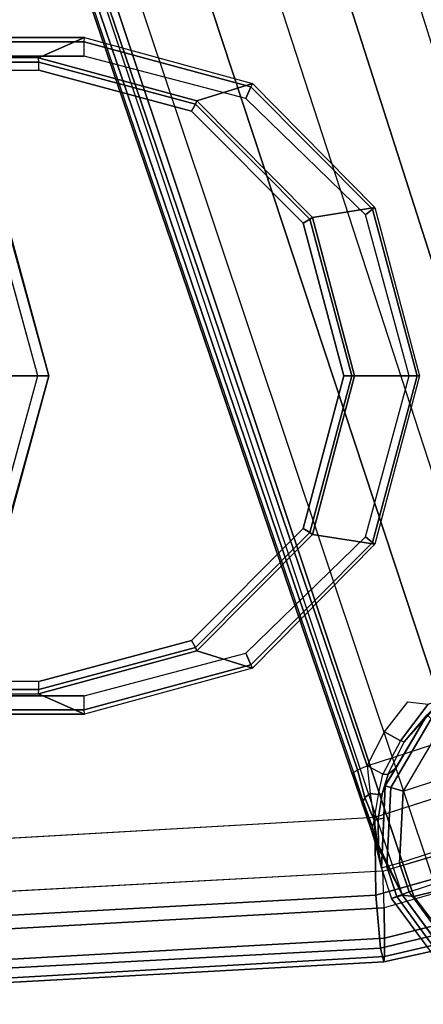
# Model space of a CAD drawing. Units: inches. Extents: x -15 to 218, y -6 to 151.
# Drawn here: x 101 to 102, y 25 to 28 of the extents above; entities that cross this region are included whole.
import ezdxf

# ---------------------------------------------------------------- set-up
doc = ezdxf.new("R2010")
doc.units = ezdxf.units.IN
doc.header["$MEASUREMENT"] = 0
for name, color, linetype in [('SEAT-ARMPAD', 5, 'Continuous'), ('SEAT-BASE', 5, 'Continuous'), ('SEAT-FRAME', 5, 'Continuous')]:
    doc.layers.add(name, color=color, linetype=linetype)

# ---------------------------------------------------------------- blocks, each defined once
blk = doc.blocks.new('1LINO_CHAIR_STD_ARMS_1T')
at = {"layer": 'SEAT-ARMPAD'}
for points, invisible_edges in [([(1.1944, -12.9762, 25.431), (1.1944, -9.5828, 25.431), (3.6079, -9.7131, 25.473), (3.6079, -12.846, 25.473)], 5), ([(3.6079, -9.7131, 25.473), (3.6079, -12.846, 25.473), (4.3713, -12.6159, 25.4862), (4.3713, -9.9432, 25.4862)], 5), ([(3.5818, -10.5815, 26.496), (1.1682, -10.5125, 26.4794), (1.169, -9.7466, 26.4374), (3.5823, -9.8841, 26.4646)], 11), ([(4.247, -10.0965, 26.4734), (3.5823, -9.8841, 26.4646), (3.5818, -10.5815, 26.496), (4.726, -10.6038, 26.4872)], 6), ([(3.5817, -11.2795, 26.5066), (1.168, -11.2795, 26.4934), (1.1682, -10.5125, 26.4794), (3.5818, -10.5815, 26.496)], 15), ([(3.5818, -10.5815, 26.496), (4.726, -10.6038, 26.4872), (4.9001, -11.2795, 26.4932), (3.5817, -11.2795, 26.5066)], 13), ([(3.5817, -11.2795, 26.5066), (1.168, -11.2795, 26.4934), (1.1682, -12.0465, 26.4794), (3.5818, -11.9775, 26.496)], 15), ([(3.5817, -11.2795, 26.5066), (4.9001, -11.2795, 26.4932), (4.726, -11.9553, 26.4872), (3.5818, -11.9775, 26.496)], 13), ([(3.5818, -11.9775, 26.496), (1.1682, -12.0465, 26.4794), (1.169, -12.8125, 26.4374), (3.5823, -12.6749, 26.4646)], 11), ([(4.726, -11.9553, 26.4872), (3.5818, -11.9775, 26.496), (3.5823, -12.6749, 26.4646), (4.247, -12.4625, 26.4734)], 3)]:
    blk.add_3dface(points, dxfattribs=dict(at, invisible_edges=invisible_edges))
for points in [[(3.5823, -12.6749, 26.4646), (4.247, -12.4625, 26.4734), (4.2994, -12.7203, 26.4179), (3.5863, -12.9212, 26.4018)], [(3.6126, -12.9613, 25.5235), (3.6079, -12.846, 25.473), (4.3713, -12.6159, 25.4862), (4.3197, -12.7595, 25.5223)], [(1.169, -12.8125, 26.4374), (3.5823, -12.6749, 26.4646), (3.5863, -12.9212, 26.4018), (1.1723, -13.0547, 26.3635)], [(3.5863, -12.9212, 26.4018), (4.2994, -12.7203, 26.4179), (4.3382, -12.9128, 26.2395), (3.6007, -13.0893, 26.2158)], [(3.6127, -13.0578, 25.6534), (4.34, -12.8737, 25.6502), (4.3197, -12.7595, 25.5223), (3.6126, -12.9613, 25.5235)], [(1.1944, -12.9762, 25.431), (1.1853, -13.0978, 25.4874), (3.6126, -12.9613, 25.5235), (3.6079, -12.846, 25.473)], [(3.6129, -13.1158, 25.8042), (4.3508, -12.9452, 25.807), (4.34, -12.8737, 25.6502), (3.6127, -13.0578, 25.6534)], [(3.6007, -13.0893, 26.2158), (4.3382, -12.9128, 26.2395), (4.3524, -12.9688, 25.9781), (3.6108, -13.1325, 25.9652)], [(1.1723, -13.0547, 26.3635), (3.5863, -12.9212, 26.4018), (3.6007, -13.0893, 26.2158), (1.1755, -13.2186, 26.1722)], [(3.6108, -13.1325, 25.9652), (4.3524, -12.9688, 25.9781), (4.3508, -12.9452, 25.807), (3.6129, -13.1158, 25.8042)], [(1.1839, -13.194, 25.6156), (3.6127, -13.0578, 25.6534), (3.6126, -12.9613, 25.5235), (1.1853, -13.0978, 25.4874)], [(1.1817, -13.2543, 25.7632), (3.6129, -13.1158, 25.8042), (3.6127, -13.0578, 25.6534), (1.1839, -13.194, 25.6156)], [(1.1755, -13.2186, 26.1722), (3.6007, -13.0893, 26.2158), (3.6108, -13.1325, 25.9652), (1.1791, -13.2666, 25.9229)], [(1.1791, -13.2666, 25.9229), (3.6108, -13.1325, 25.9652), (3.6129, -13.1158, 25.8042), (1.1817, -13.2543, 25.7632)]]:
    blk.add_3dface(points, dxfattribs=at)
at = {"layer": 'SEAT-BASE'}
for points in [[(1.2108, -1.669, 4.4418), (0.0015, -2.0619, 4.4418), (3.5584, -12.5129, 2.7922), (4.4762, -12.2147, 2.7922)], [(4.6257, -12.6106, 3.6812), (1.1689, -1.6681, 6.348), (1.1429, -1.6927, 6.4208), (4.5994, -12.6359, 3.7558)], [(4.6257, -12.6106, 3.6812), (4.5847, -12.3876, 2.8643), (1.2614, -1.6599, 4.5591), (1.1689, -1.6681, 6.348)], [(1.2424, -1.6611, 4.4547), (4.5077, -12.2065, 2.805), (4.4762, -12.2147, 2.7922), (1.2108, -1.669, 4.4418)], [(1.2578, -1.6611, 4.4861), (4.5231, -12.2065, 2.8364), (4.5077, -12.2065, 2.805), (1.2424, -1.6611, 4.4547)], [(4.5847, -12.3876, 2.8643), (4.5231, -12.2065, 2.8364), (1.2578, -1.6611, 4.4861), (1.2614, -1.6599, 4.5591)], [(4.5994, -12.6359, 3.7558), (1.1429, -1.6927, 6.4208), (1.0755, -1.7204, 6.4564), (4.5299, -12.6639, 3.7913)], [(1.0755, -1.7204, 6.4564), (4.5299, -12.6639, 3.7913), (4.3423, -12.7248, 3.8045), (0.8423, -1.7961, 6.4769)], [(0.8423, -1.7961, 6.4769), (4.3423, -12.7248, 3.8045), (4.1544, -12.7859, 3.809), (0.6083, -1.8721, 6.4838)], [(0.3744, -1.9482, 6.4769), (3.9665, -12.8469, 3.8045), (4.1544, -12.7859, 3.809), (0.6083, -1.8721, 6.4838)], [(0.1412, -2.0239, 6.4564), (3.7789, -12.9078, 3.7913), (3.9665, -12.8469, 3.8045), (0.3744, -1.9482, 6.4769)], [(0.0349, -2.0365, 6.348), (-0.0448, -2.0844, 4.5591), (3.5722, -12.7165, 2.8643), (3.6701, -12.9211, 3.6812)], [(3.6701, -12.9211, 3.6812), (0.0349, -2.0365, 6.348), (0.0704, -2.0412, 6.4208), (3.7063, -12.9261, 3.7558)], [(3.7063, -12.9261, 3.7558), (0.0704, -2.0412, 6.4208), (0.1412, -2.0239, 6.4564), (3.7789, -12.9078, 3.7913)], [(-0.0448, -2.0844, 4.5591), (-0.0412, -2.0832, 4.4861), (3.5156, -12.5339, 2.8364), (3.5722, -12.7165, 2.8643)], [(-0.0412, -2.0832, 4.4861), (3.5156, -12.5339, 2.8364), (3.5281, -12.5249, 2.805), (-0.0287, -2.0741, 4.4547)], [(-0.0287, -2.0741, 4.4547), (3.5281, -12.5249, 2.805), (3.5584, -12.5129, 2.7922), (0.0015, -2.0619, 4.4418)], [(3.6723, -12.5925, 2.5721), (4.4308, -12.3461, 2.5721), (4.2182, -12.2533, 2.5721), (3.7898, -12.3925, 2.5721)], [(3.8021, -12.2973, 2.7458), (3.6755, -12.4364, 2.7298), (3.6633, -12.4331, 2.7689), (3.7511, -12.3177, 2.7894)], [(3.8021, -12.2973, 2.7458), (3.8021, -12.2973, 2.7458), (3.7475, -12.3513, 2.6291), (3.6755, -12.4364, 2.7298)], [(3.6872, -12.3097, 2.8151), (3.7511, -12.3177, 2.7894), (3.6633, -12.4331, 2.7689), (3.6128, -12.4051, 2.805)], [(3.6157, -12.5757, 2.6291), (3.7475, -12.3513, 2.6291), (3.7604, -12.3639, 2.5886), (3.633, -12.5808, 2.5886)], [(3.6755, -12.4364, 2.7298), (3.7475, -12.3513, 2.6291), (3.6487, -12.5196, 2.6291), (3.6248, -12.5392, 2.7158)], [(4.5744, -12.5239, 2.5721), (3.6606, -12.8208, 2.5721), (3.6723, -12.5925, 2.5721), (4.4308, -12.3461, 2.5721)], [(3.633, -12.5808, 2.5886), (3.7604, -12.3639, 2.5886), (3.7898, -12.3925, 2.5721), (3.6723, -12.5925, 2.5721)], [(3.6633, -12.4331, 2.7689), (3.6076, -12.5385, 2.7608), (3.5584, -12.5129, 2.7922), (3.6128, -12.4051, 2.805)], [(3.6248, -12.5392, 2.7158), (3.6755, -12.4364, 2.7298), (3.6633, -12.4331, 2.7689), (3.6076, -12.5385, 2.7608)], [(3.5584, -12.5129, 2.7922), (3.5681, -12.6, 2.7704), (3.5511, -12.6129, 2.7853), (3.5281, -12.5249, 2.805)], [(3.5947, -12.6028, 2.7432), (3.6076, -12.5385, 2.7608), (3.5584, -12.5129, 2.7922), (3.5681, -12.6, 2.7704)], [(3.5156, -12.5339, 2.8364), (3.5281, -12.5249, 2.805), (3.5511, -12.6129, 2.7853), (3.5462, -12.6251, 2.8077)], [(3.5722, -12.7165, 2.8643), (3.5156, -12.5339, 2.8364), (3.5462, -12.6251, 2.8077)], [(3.6248, -12.5392, 2.7158), (3.6061, -12.6008, 2.7068), (3.5947, -12.6028, 2.7432), (3.6076, -12.5385, 2.7608)], [(3.6487, -12.5196, 2.6291), (3.6157, -12.5757, 2.6291), (3.6061, -12.6008, 2.7068), (3.6248, -12.5392, 2.7158)], [(3.6906, -12.9107, 2.5721), (4.603, -12.6142, 2.5721), (4.5744, -12.5239, 2.5721), (3.6606, -12.8208, 2.5721)], [(3.6061, -12.6008, 2.7068), (3.6157, -12.5757, 2.6291), (3.6109, -12.6777, 2.6291), (3.5931, -12.6809, 2.6944)], [(3.6034, -12.8357, 2.6291), (3.6157, -12.5757, 2.6291), (3.633, -12.5808, 2.5886), (3.6208, -12.8311, 2.5886)], [(3.5805, -12.6852, 2.7335), (3.5511, -12.6129, 2.7853), (3.5681, -12.6, 2.7704)], [(3.5681, -12.6, 2.7704), (3.5681, -12.6, 2.7704), (3.5805, -12.6852, 2.7335), (3.5947, -12.6028, 2.7432)], [(3.5805, -12.6852, 2.7335), (3.5947, -12.6028, 2.7432), (3.6061, -12.6008, 2.7068), (3.5931, -12.6809, 2.6944)], [(3.6208, -12.8311, 2.5886), (3.633, -12.5808, 2.5886), (3.6723, -12.5925, 2.5721), (3.6606, -12.8208, 2.5721)], [(3.5749, -12.7064, 2.7562), (3.5462, -12.6251, 2.8077), (3.5511, -12.6129, 2.7853), (3.5805, -12.6852, 2.7335)], [(3.5462, -12.6251, 2.8077), (3.5749, -12.7064, 2.7562), (3.5722, -12.7165, 2.8643)], [(3.6906, -12.9107, 2.5721), (4.603, -12.6142, 2.5721), (4.6018, -12.852, 2.5721), (3.8313, -13.1023, 2.5721)], [(3.5749, -12.7064, 2.7562), (3.5805, -12.6852, 2.7335), (3.5939, -12.782, 2.678)], [(3.5931, -12.6809, 2.6944), (3.5931, -12.6809, 2.6944), (3.5939, -12.782, 2.678), (3.5805, -12.6852, 2.7335)], [(3.5931, -12.6809, 2.6944), (3.6109, -12.6777, 2.6291), (3.6034, -12.8357, 2.6291), (3.5939, -12.782, 2.678)], [(3.5722, -12.7165, 2.8643), (3.5749, -12.7064, 2.7562), (3.5939, -12.782, 2.678), (3.5826, -12.7507, 2.8381)], [(3.6701, -12.9212, 3.6814), (3.5722, -12.7165, 2.8643), (3.5826, -12.7507, 2.8381)], [(3.5939, -12.782, 2.678), (3.6034, -12.8357, 2.6291), (3.5826, -12.7507, 2.8381)], [(3.5826, -12.7507, 2.8381), (3.6034, -12.8357, 2.6291), (3.6356, -12.9323, 2.6332), (3.6701, -12.9211, 3.6812)], [(3.6208, -12.8311, 2.5886), (3.6517, -12.9259, 2.5894), (3.6906, -12.9107, 2.5721), (3.6606, -12.8208, 2.5721)], [(3.6034, -12.8357, 2.6291), (3.6356, -12.9323, 2.6311), (3.6517, -12.9259, 2.5894), (3.6208, -12.8311, 2.5886)], [(3.6517, -12.9259, 2.5894), (3.8044, -13.1351, 2.5901), (3.8313, -13.1023, 2.5721), (3.6906, -12.9107, 2.5721)], [(3.7789, -12.9078, 3.7913), (3.8914, -13.0583, 3.7548), (3.8435, -13.1068, 3.7162), (3.7063, -12.9261, 3.7558)], [(3.8169, -13.121, 3.6442), (3.7943, -13.1475, 2.6331), (3.6356, -12.9323, 2.6332), (3.6701, -12.9212, 3.6814)], [(3.6356, -12.9323, 2.6311), (3.7939, -13.1479, 2.6332), (3.8044, -13.1351, 2.5901), (3.6517, -12.9259, 2.5894)], [(3.7063, -12.9261, 3.7558), (3.8435, -13.1068, 3.7162), (3.8167, -13.1216, 3.6442), (3.6701, -12.9211, 3.6812)]]:
    blk.add_3dface(points, dxfattribs=at)
at = {"layer": 'SEAT-FRAME'}
for points in [[(2.6649, -10.2101, 25.3879), (-0.8074, -10.2101, 25.3275), (-0.8082, -10.2233, 25.3753), (2.664, -10.2233, 25.4357)], [(2.6649, -10.2101, 25.3879), (2.5202, -10.2741, 24.9948), (-0.7521, -10.2741, 24.9379), (-0.8074, -10.2101, 25.3275)], [(3.1959, -10.3554, 25.3868), (3.0204, -10.4102, 24.9966), (2.5202, -10.2741, 24.9948), (2.6649, -10.2101, 25.3879)], [(3.1959, -10.3554, 25.3868), (3.1908, -10.3653, 25.4449), (2.664, -10.2233, 25.4357), (2.6649, -10.2101, 25.3879)], [(2.664, -10.2233, 25.4357), (-0.8082, -10.2233, 25.3753), (-0.8085, -10.2683, 25.3961), (2.6637, -10.2683, 25.4565)], [(3.1908, -10.3653, 25.4449), (3.1748, -10.4025, 25.4652), (2.6637, -10.2683, 25.4565), (2.664, -10.2233, 25.4357)], [(-0.7517, -10.2875, 24.9143), (2.5206, -10.2875, 24.9712), (2.5202, -10.2741, 24.9948), (-0.7521, -10.2741, 24.9379)], [(-0.7516, -10.313, 24.9049), (2.5207, -10.313, 24.9618), (2.5206, -10.2875, 24.9712), (-0.7517, -10.2875, 24.9143)], [(3.0204, -10.4102, 24.9966), (3.0157, -10.4207, 24.9798), (2.5206, -10.2875, 24.9712), (2.5202, -10.2741, 24.9948)], [(3.0157, -10.4207, 24.9798), (3.0031, -10.4428, 24.9702), (2.5207, -10.313, 24.9618), (2.5206, -10.2875, 24.9712)], [(3.5828, -10.7472, 25.387), (3.3854, -10.7784, 24.9986), (3.0204, -10.4102, 24.9966), (3.1959, -10.3554, 25.3868)], [(3.5756, -10.7522, 25.4516), (3.5529, -10.7704, 25.4696), (3.1748, -10.4025, 25.4652), (3.1908, -10.3653, 25.4449)], [(3.5828, -10.7472, 25.387), (3.5756, -10.7522, 25.4516), (3.1908, -10.3653, 25.4449), (3.1959, -10.3554, 25.3868)], [(3.3776, -10.784, 24.9861), (3.3557, -10.7968, 24.9764), (3.0031, -10.4428, 24.9702), (3.0157, -10.4207, 24.9798)], [(3.3854, -10.7784, 24.9986), (3.3776, -10.784, 24.9861), (3.0157, -10.4207, 24.9798), (3.0204, -10.4102, 24.9966)], [(3.724, -11.2795, 25.3874), (3.5187, -11.2795, 24.9996), (3.3854, -10.7784, 24.9986), (3.5828, -10.7472, 25.387)], [(3.7162, -11.2795, 25.454), (3.6916, -11.2795, 25.4707), (3.5529, -10.7704, 25.4696), (3.5756, -10.7522, 25.4516)], [(3.724, -11.2795, 25.3874), (3.7162, -11.2795, 25.454), (3.5756, -10.7522, 25.4516), (3.5828, -10.7472, 25.387)], [(2.126, -11.2793, 24.0878), (2.5529, -11.2793, 24.8715), (2.4184, -10.7839, 24.8712), (2.0385, -10.8868, 24.0854)], [(2.5179, -11.2793, 24.9303), (2.3862, -10.8, 24.928), (2.4154, -10.7828, 24.9097), (2.5525, -11.2793, 24.911)], [(2.5525, -11.2793, 24.911), (2.4154, -10.7828, 24.9097), (2.4173, -10.7821, 24.8712), (2.5529, -11.2793, 24.8715)], [(3.5099, -11.2795, 24.9884), (3.4846, -11.2795, 24.9786), (3.3557, -10.7968, 24.9764), (3.3776, -10.784, 24.9861)], [(3.5187, -11.2795, 24.9996), (3.5099, -11.2795, 24.9884), (3.3776, -10.784, 24.9861), (3.3854, -10.7784, 24.9986)], [(2.0385, -11.6719, 24.0854), (2.4184, -11.7748, 24.8712), (2.5529, -11.2793, 24.8715), (2.126, -11.2793, 24.0878)], [(2.5525, -11.2793, 24.911), (2.4154, -11.7758, 24.9097), (2.3862, -11.7586, 24.928), (2.5179, -11.2793, 24.9303)], [(2.5529, -11.2793, 24.8715), (2.4173, -11.7766, 24.8712), (2.4154, -11.7758, 24.9097), (2.5525, -11.2793, 24.911)], [(3.3776, -11.775, 24.9861), (3.3557, -11.7623, 24.9764), (3.4846, -11.2795, 24.9786), (3.5099, -11.2795, 24.9884)], [(3.3854, -11.7806, 24.9986), (3.3776, -11.775, 24.9861), (3.5099, -11.2795, 24.9884), (3.5187, -11.2795, 24.9996)], [(3.5828, -11.8119, 25.387), (3.3854, -11.7806, 24.9986), (3.5187, -11.2795, 24.9996), (3.724, -11.2795, 25.3874)], [(3.5756, -11.8069, 25.4516), (3.5529, -11.7886, 25.4696), (3.6916, -11.2795, 25.4707), (3.7162, -11.2795, 25.454)], [(3.5828, -11.8119, 25.387), (3.5756, -11.8069, 25.4516), (3.7162, -11.2795, 25.454), (3.724, -11.2795, 25.3874)], [(3.0157, -12.1384, 24.9798), (3.0031, -12.1163, 24.9702), (3.3557, -11.7623, 24.9764), (3.3776, -11.775, 24.9861)], [(3.0204, -12.1489, 24.9966), (3.0157, -12.1384, 24.9798), (3.3776, -11.775, 24.9861), (3.3854, -11.7806, 24.9986)], [(3.1959, -12.2036, 25.3868), (3.0204, -12.1489, 24.9966), (3.3854, -11.7806, 24.9986), (3.5828, -11.8119, 25.387)], [(3.1908, -12.1937, 25.4449), (3.1748, -12.1565, 25.4652), (3.5529, -11.7886, 25.4696), (3.5756, -11.8069, 25.4516)], [(3.1959, -12.2036, 25.3868), (3.1908, -12.1937, 25.4449), (3.5756, -11.8069, 25.4516), (3.5828, -11.8119, 25.387)], [(2.5202, -12.2849, 24.9948), (2.5206, -12.2716, 24.9712), (3.0157, -12.1384, 24.9798), (3.0204, -12.1489, 24.9966)], [(2.5206, -12.2716, 24.9712), (2.5207, -12.2461, 24.9618), (3.0031, -12.1163, 24.9702), (3.0157, -12.1384, 24.9798)], [(2.6649, -12.349, 25.3879), (2.5202, -12.2849, 24.9948), (3.0204, -12.1489, 24.9966), (3.1959, -12.2036, 25.3868)], [(2.664, -12.3357, 25.4357), (2.6637, -12.2907, 25.4565), (3.1748, -12.1565, 25.4652), (3.1908, -12.1937, 25.4449)], [(2.6649, -12.349, 25.3879), (2.664, -12.3357, 25.4357), (3.1908, -12.1937, 25.4449), (3.1959, -12.2036, 25.3868)], [(-0.7517, -12.2716, 24.9143), (2.5206, -12.2716, 24.9712), (2.5207, -12.2461, 24.9618), (-0.7516, -12.2461, 24.9049)], [(2.6637, -12.2907, 25.4565), (-0.8085, -12.2907, 25.3961), (-0.8082, -12.3357, 25.3753), (2.664, -12.3357, 25.4357)], [(-0.8074, -12.349, 25.3275), (-0.7521, -12.2849, 24.9379), (2.5202, -12.2849, 24.9948), (2.6649, -12.349, 25.3879)], [(-0.7521, -12.2849, 24.9379), (2.5202, -12.2849, 24.9948), (2.5206, -12.2716, 24.9712), (-0.7517, -12.2716, 24.9143)], [(2.664, -12.3357, 25.4357), (-0.8082, -12.3357, 25.3753), (-0.8074, -12.349, 25.3275), (2.6649, -12.349, 25.3879)]]:
    blk.add_3dface(points, dxfattribs=at)
for points, invisible_edges in [([(2.6637, -12.2907, 25.4565), (2.6637, -10.2683, 25.4565), (-0.8085, -10.2683, 25.3961), (-0.8085, -12.2907, 25.3961)], 5), ([(2.6637, -10.2683, 25.4565), (2.6637, -12.2907, 25.4565), (3.1748, -12.1565, 25.4652), (3.1748, -10.4025, 25.4652)], 5), ([(2.5207, -10.313, 24.9618), (2.5207, -12.2461, 24.9618), (-0.7516, -12.2461, 24.9049), (-0.7516, -10.313, 24.9049)], 5), ([(2.5207, -12.2461, 24.9618), (2.5207, -10.313, 24.9618), (3.0031, -10.4428, 24.9702), (3.0031, -12.1163, 24.9702)], 5), ([(3.1748, -12.1565, 25.4652), (3.1748, -10.4025, 25.4652), (3.5529, -10.7704, 25.4696), (3.5529, -11.7886, 25.4696)], 5), ([(3.0031, -10.4428, 24.9702), (3.0031, -12.1163, 24.9702), (3.3557, -11.7623, 24.9764), (3.3557, -10.7968, 24.9764)], 5), ([(3.5529, -10.7704, 25.4696), (3.5529, -11.7886, 25.4696), (3.6916, -11.2795, 25.4707)], 1), ([(2.3862, -10.8, 24.928), (2.3862, -11.7586, 24.928), (2.5179, -11.2793, 24.9303)], 1), ([(3.3557, -11.7623, 24.9764), (3.3557, -10.7968, 24.9764), (3.4846, -11.2795, 24.9786)], 1)]:
    blk.add_3dface(points, dxfattribs=dict(at, invisible_edges=invisible_edges))

msp = doc.modelspace()

# ---------------------------------------------------------------- block references
msp.add_blockref('1LINO_CHAIR_STD_ARMS_1T', (98.691, 37.9872))

doc.saveas('drawing.dxf')
